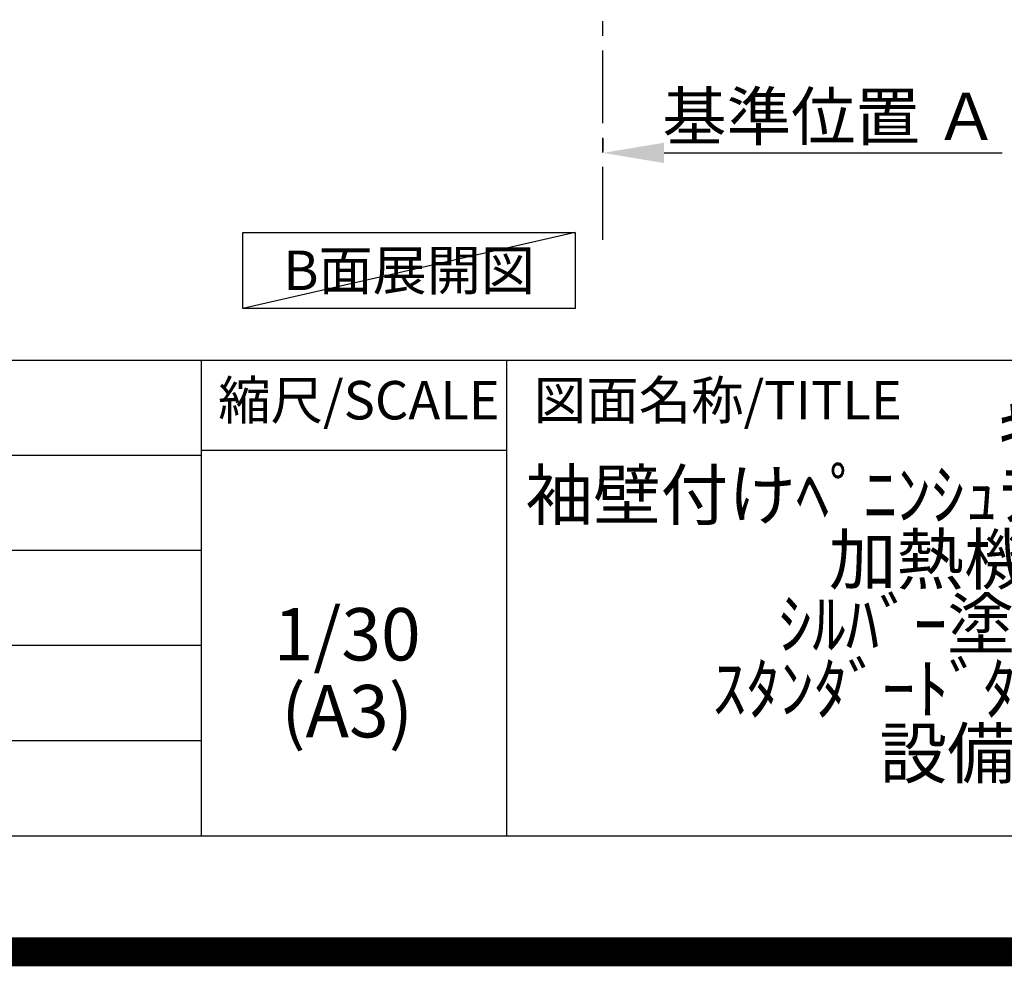
# Model space of a CAD drawing. Extents: x 27948 to 54421, y -22053 to -13183.
# Drawn here: x 50616 to 52306, y -22053 to -20428 of the extents above; entities that cross this region are included whole.
import ezdxf

# ---------------------------------------------------------------- set-up
doc = ezdxf.new("R2010")
doc.units = 0
doc.header["$LTSCALE"] = 50
doc.header["$MEASUREMENT"] = 0
doc.linetypes.add('CENTER', pattern=[2, 1.25, -0.25, 0.25, -0.25])
doc.layers.get('0').update_dxf_attribs({"linetype": 'CONTINUOUS'})
doc.layers.get('DEFPOINTS').update_dxf_attribs({"color": 146, "linetype": 'CONTINUOUS'})
for name, color, linetype in [('111-壁仕上', 3, 'CONTINUOUS'), ('160-文字', 254, 'CONTINUOUS'), ('166-寸法B', 11, 'CONTINUOUS'), ('190-図面外枠', 5, 'CONTINUOUS'), ('191-図面内枠', 4, 'CONTINUOUS')]:
    doc.layers.add(name, color=color, linetype=linetype)
doc.styles.add('KH001', font='txt')
doc.dimstyles.new('KH1xx030', dxfattribs={"dimscale": 30, "dimtxt": 2, "dimasz": 0.6, "dimexe": 0.3, "dimexo": 1.2, "dimgap": 0.5, "dimtad": 3, "dimdec": 1, "dimdsep": 46, "dimlunit": 6, "dimtxsty": 'KH001', "dimblk": 'DOT', "dimcen": 1, "dimdle": 1, "dimclrd": 256, "dimclre": 256, "dimclrt": 256, "dimadec": 0, "dimazin": 0, "dimtfac": 1, "dimtdec": 1, "dimtix": 1, "dimtmove": 2, "dimatfit": 3, "dimldrblk": 'CLOSEDBLANK', "dimfxl": 1, "dimtolj": 1, "dimtzin": 0, "dimlwd": -1, "dimlwe": -1, "dimarcsym": 0})

# ---------------------------------------------------------------- blocks, each defined once
blk = doc.blocks.new('A$C5D946DDC')
at = {"layer": '190-図面外枠'}
blk.add_line((20519, 350.7), (271, 350.7), dxfattribs=at)
at = {"layer": 'DEFPOINTS'}
blk.add_lwpolyline([(0, 0), (20790, 0), (20790, 14700), (0, 14700)], close=True, dxfattribs=at)
blk = doc.blocks.new('*D214')
at = {"layer": '166-寸法B', "transparency": 16777216}
for p, q in [((51616.7, -20631.8), (51616.7, -20653.7)), ((51721.7, -20656.7), (52301.8, -20656.7))]:
    blk.add_line(p, q, dxfattribs=at)
blk.add_solid([(51721.7, -20639.2), (51721.7, -20674.2), (51616.7, -20656.7)], dxfattribs=at)
at = {"layer": 'DEFPOINTS', "color": 0, "transparency": 16777216}
for p in [(51616.7, -20661.8), (52292.8, -20656.7), (52292.8, -20899.4)]:
    blk.add_point(p, dxfattribs=at)
at = {"layer": '166-寸法B', "transparency": 16777216, "insert": (52007.2, -20594.2), "char_height": 81, "attachment_point": 5, "style": 'KH001'}
blk.add_mtext('\\A1;基準位置 Ａ', dxfattribs=at)
blk = doc.blocks.new('_ClosedBlank')
at = {"color": 0, "linetype": 'ByBlock', "lineweight": -2}
for p, q in [((-1, 0.167), (0, 0)), ((-1, 0.167), (-1, -0.167)), ((0, 0), (-1, -0.167))]:
    blk.add_line(p, q, dxfattribs=at)
blk = doc.blocks.new('_None')

msp = doc.modelspace()

# ---------------------------------------------------------------- linework, layer by layer
at = {"layer": '111-壁仕上', "color": 253, "linetype": 'CENTER', "ltscale": 2}
msp.add_line((51616.66, -20805.87), (51616.66, -18786.06), dxfattribs=at)
at = {"layer": '160-文字'}
msp.add_lwpolyline([(50998.85, -20793.12), (51568.88, -20793.12), (51568.88, -20923.55), (50998.85, -20923.55)], close=True, dxfattribs=at)
at = {"layer": '191-図面内枠'}
for p, q in [((42084.55, -21012.67), (54233.37, -21012.67)), ((50927.33, -21012.67), (50927.33, -21829.6)), ((51451.06, -21012.67), (51451.06, -21829.6)), ((50927.33, -21167.02), (51451.06, -21167.02)), ((46442.92, -21175.6), (50927.33, -21175.6)), ((46442.92, -21338.6), (50927.33, -21338.6)), ((46442.92, -21501.6), (50927.33, -21501.6)), ((46442.92, -21665.6), (50927.33, -21665.6))]:
    msp.add_line(p, q, dxfattribs=at)
at = {"layer": 'DEFPOINTS'}
msp.add_line((51568.88, -20793.12), (50998.85, -20923.55), dxfattribs=at)
at = {"layer": 'DEFPOINTS', "color": 1, "const_width": 50}
msp.add_lwpolyline([(41921.96, -22028.03), (54395.95, -22028.03), (54395.95, -13208.03), (41921.96, -13208.03)], close=True, dxfattribs=at)

# ---------------------------------------------------------------- block references
at = {"layer": '190-図面外枠', "xscale": 0.5999999999985448, "yscale": 0.5999999999985448, "zscale": 0.5999999999985448}
msp.add_blockref('A$C5D946DDC', (41921.96, -22040), dxfattribs=at)

# ---------------------------------------------------------------- texts
at = {"layer": '160-文字', "insert": (51283.86, -20858.34), "char_height": 68, "attachment_point": 5, "style": 'KH001'}
msp.add_mtext('{\\fArial|b0|i0|c0|p32;B}面展開図', dxfattribs=at)
at = {"layer": '160-文字', "attachment_point": 5, "style": 'KH001'}
for s, insert, char_height, line_spacing_factor in [('ｷｯﾁﾝ\\P袖壁付けﾍﾟﾆﾝｼｭﾗ 間口2450 R(右ｼﾝｸ)\\P加熱機器側面壁\\Pｼﾙﾊﾞｰ塗装ﾚﾝｼﾞﾌｰﾄﾞ\\Pｽﾀﾝﾀﾞｰﾄﾞﾀｲﾌﾟ L(左排気)\\P設備･下地図', (52410.37, -21421.13), 85, 0.783), ('1/30', (51177.73, -21494.73), 90, 0.876232), ('(A3)', (51177.73, -21626.73), 90, 0.876232)]:
    msp.add_mtext(s, dxfattribs=dict(at, insert=insert, char_height=char_height, line_spacing_factor=line_spacing_factor))
at = {"layer": '191-図面内枠', "char_height": 66, "line_spacing_factor": 0.782827, "style": 'KH001'}
for s, insert, attachment_point in [('縮尺/SCALE', (51197.92, -21089.84), 5), ('図面名称/TITLE', (51498.01, -21089.84), 4)]:
    msp.add_mtext(s, dxfattribs=dict(at, insert=insert, attachment_point=attachment_point))

# ---------------------------------------------------------------- dimensions: what is measured, and where the dimension line sits
at = {"layer": '166-寸法B'}
dim = msp.add_linear_dim(base=(52292.82, -20656.72), p1=(51616.66, -20661.77), p2=(52292.82, -20899.39), angle=180, text='基準位置 Ａ', dimstyle='KH1xx030', override={"dimtxt": 2.7, "dimasz": 3.5, "dimexe": 0.1, "dimexo": 1, "dimblk2": 'None', "dimsah": 1, "dimdle": 0.3, "dimse2": 1}, dxfattribs=at)
dim.commit()
dim.dimension.update_dxf_attribs({"geometry": '*D214', "text_midpoint": (52007.24, -20594.23)})

doc.saveas('drawing.dxf')
